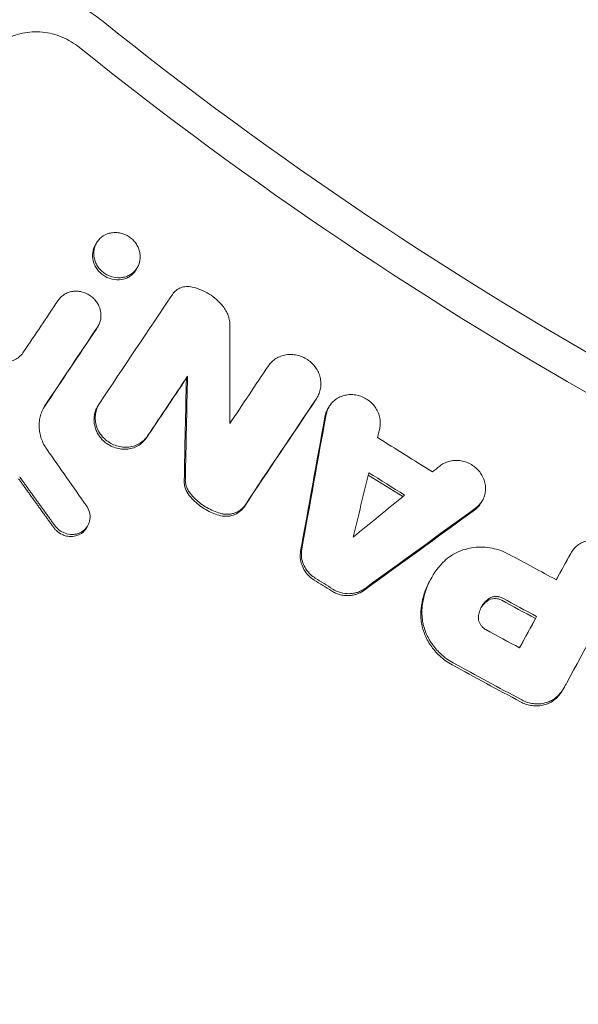
# Model space of a CAD drawing. Units: millimetres. Extents: x -1800 to 1800, y -5506 to 5506.
# Drawn here: x -262 to -204, y -419 to -316 of the extents above; entities that cross this region are included whole.
import ezdxf

# ---------------------------------------------------------------- set-up
doc = ezdxf.new("R2010")
doc.units = ezdxf.units.MM
doc.header["$LTSCALE"] = 20
doc.layers.add('2d', color=230, linetype='Continuous')

msp = doc.modelspace()

# ---------------------------------------------------------------- linework, layer by layer
at = {"layer": '2d', "lineweight": 0}
for p, q in [((-254.07, -339.21), (-254.18, -339.42)), ((-254.06, -339.2), (-254.06, -339.2)), ((-249.73, -341.71), (-249.86, -341.92)), ((-253.85, -347.84), (-253.97, -348.05)), ((-244.5, -353.14), (-244.62, -353.36)), ((-230.85, -355.25), (-230.97, -355.47)), ((-253.85, -356.19), (-253.97, -356.4)), ((-229.7, -356.4), (-229.82, -356.6)), ((-213.58, -366.16), (-213.7, -366.38)), ((-254.95, -368.81), (-255.06, -369.01)), ((-204.32, -371.69), (-204.44, -371.9)), ((-218.98, -374.37), (-219.07, -374.53)), ((-207.91, -378.34), (-208.03, -378.55)), ((-204.88, -385.54), (-204.99, -385.73))]:
    msp.add_line(p, q, dxfattribs=at)
for points, knots in [([(-253.53, -315.83), (-253.95, -315.49), (-254.84, -314.85), (-255.87, -314.27), (-256.42, -314.01)], [0, 0, 0, 0, 0.500254, 1, 1, 1, 1]), ([(0, -405), (-22.67, -405), (-68.02, -401.19), (-134.29, -384.13), (-176.15, -365.41), (-216.28, -343.18), (-235.48, -330.32), (-253.53, -315.83)], [0, 0, 0, 0, 0.25, 0.5, 0.75, 0.75, 1, 1, 1, 1]), ([(-255.83, -318.68), (-256.38, -318.24), (-256.99, -317.87), (-258.33, -317.32), (-259.02, -317.14), (-260.07, -317.04), (-260.43, -317.03), (-261.13, -317.07), (-261.48, -317.11), (-262.49, -317.33), (-263.12, -317.57), (-263.7, -317.91)], [0.276368846, 0.276368846, 0.276368846, 0.276368846, 0.278497559, 0.278497559, 0.280626273, 0.280626273, 0.281690629, 0.281690629, 0.282754986, 0.282754986, 0.284883699, 0.284883699, 0.284883699, 0.284883699]), ([(-251.32, -342.8), (-251.16, -342.77), (-251.01, -342.73), (-250.72, -342.62), (-250.58, -342.55), (-250.33, -342.39), (-250.21, -342.29), (-249.99, -342.08), (-249.9, -341.96), (-249.73, -341.71), (-249.66, -341.58), (-249.5, -341.15), (-249.45, -340.84), (-249.47, -340.38), (-249.49, -340.22), (-249.57, -339.91), (-249.62, -339.76), (-249.76, -339.47), (-249.84, -339.33), (-250.03, -339.07), (-250.13, -338.95), (-250.25, -338.83), (-250.49, -338.6), (-250.76, -338.42), (-251.22, -338.23), (-251.37, -338.18), (-251.68, -338.11), (-251.85, -338.09), (-252.16, -338.08), (-252.32, -338.09), (-252.63, -338.14), (-252.78, -338.18), (-253.21, -338.34), (-253.48, -338.51), (-253.8, -338.83), (-253.9, -338.94), (-254.06, -339.2), (-254.13, -339.33), (-254.24, -339.61), (-254.28, -339.76), (-254.33, -340.07), (-254.34, -340.22), (-254.32, -340.69), (-254.24, -341), (-254.04, -341.44), (-253.96, -341.58), (-253.77, -341.84), (-253.66, -341.97), (-253.54, -342.08), (-253.42, -342.19), (-253.3, -342.29), (-253.02, -342.48), (-252.88, -342.55), (-252.43, -342.75), (-252.11, -342.82), (-251.63, -342.83), (-251.47, -342.82), (-251.32, -342.8)], [0.00043671, 0.00043671, 0.00043671, 0.00043671, 0.00092812, 0.00092812, 0.00141691, 0.00141691, 0.0019057, 0.0019057, 0.00239449, 0.00239449, 0.00288328, 0.00288328, 0.00386085, 0.00386085, 0.00434964, 0.00434964, 0.00483843, 0.00483843, 0.00532722, 0.00532722, 0.00581601, 0.00581601, 0.00581601, 0.00679368, 0.00679368, 0.00728252, 0.00728252, 0.00777136, 0.00777136, 0.00826019, 0.00826019, 0.00874903, 0.00874903, 0.00972671, 0.00972671, 0.01021554, 0.01021554, 0.01070438, 0.01070438, 0.01119322, 0.01119322, 0.01168206, 0.01168206, 0.01265973, 0.01265973, 0.01314857, 0.01314857, 0.01363741, 0.01363741, 0.01363741, 0.0141262, 0.0141262, 0.01461498, 0.01461498, 0.01559256, 0.01559256, 0.01607872, 0.01607872, 0.01607872, 0.01607872]), ([(-249.86, -341.92), (-249.88, -341.97), (-249.91, -342.01), (-250.02, -342.18), (-250.11, -342.3), (-250.33, -342.51), (-250.45, -342.6), (-250.7, -342.77), (-250.84, -342.84), (-251.27, -343), (-251.59, -343.05), (-252.23, -343.03), (-252.55, -342.96), (-253, -342.77), (-253.14, -342.69), (-253.41, -342.51), (-253.54, -342.41), (-253.66, -342.29), (-253.78, -342.18), (-253.89, -342.06), (-254.07, -341.79), (-254.16, -341.65), (-254.36, -341.22), (-254.44, -340.9), (-254.46, -340.44), (-254.45, -340.28), (-254.4, -339.98), (-254.36, -339.83), (-254.27, -339.6), (-254.23, -339.5), (-254.18, -339.42)], [0.012975931, 0.012975931, 0.012975931, 0.012975931, 0.013138763, 0.013138763, 0.013627436, 0.013627436, 0.01411611, 0.01411611, 0.014604783, 0.014604783, 0.01558213, 0.01558213, 0.016559477, 0.016559477, 0.017048151, 0.017048151, 0.017536824, 0.017536824, 0.017536824, 0.018025838, 0.018025838, 0.018514853, 0.018514853, 0.019492881, 0.019492881, 0.019981896, 0.019981896, 0.02047091, 0.02047091, 0.020795404, 0.020795404, 0.020795404, 0.020795404]), ([(-253.94, -347.99), (-253.85, -347.86), (-253.78, -347.73), (-253.67, -347.45), (-253.63, -347.3), (-253.55, -346.85), (-253.57, -346.53), (-253.68, -346.07), (-253.73, -345.92), (-253.86, -345.63), (-253.94, -345.49), (-254.13, -345.23), (-254.23, -345.1), (-254.47, -344.87), (-254.59, -344.77), (-255, -344.5), (-255.3, -344.36), (-255.77, -344.26), (-255.93, -344.23), (-256.25, -344.22), (-256.41, -344.23), (-256.72, -344.28), (-256.87, -344.32), (-257.16, -344.42), (-257.29, -344.49), (-257.55, -344.65), (-257.67, -344.75), (-257.89, -344.96), (-257.98, -345.07), (-258.07, -345.2)], [0.001453278, 0.001453278, 0.001453278, 0.001453278, 0.001940532, 0.001940532, 0.002427786, 0.002427786, 0.003402294, 0.003402294, 0.003889548, 0.003889548, 0.004376802, 0.004376802, 0.004864056, 0.004864056, 0.00535131, 0.00535131, 0.006325819, 0.006325819, 0.006813073, 0.006813073, 0.007300327, 0.007300327, 0.007787581, 0.007787581, 0.008274835, 0.008274835, 0.008762089, 0.008762089, 0.009249343, 0.009249343, 0.009249343, 0.009249343]), ([(-246.09, -344.57), (-245.99, -344.41), (-245.85, -344.27), (-245.55, -344.03), (-245.38, -343.94), (-245.01, -343.8), (-244.82, -343.76), (-244.42, -343.74), (-244.22, -343.75), (-244.02, -343.8)], [0.000265045, 0.000265045, 0.000265045, 0.000265045, 0.00088322, 0.00088322, 0.001501395, 0.001501395, 0.00211957, 0.00211957, 0.002737745, 0.002737745, 0.002737745, 0.002737745]), ([(-240.79, -345.81), (-240.99, -345.56), (-241.21, -345.33), (-241.7, -344.9), (-241.96, -344.7), (-242.51, -344.36), (-242.8, -344.21), (-243.39, -343.97), (-243.7, -343.87), (-244.02, -343.8)], [0.000067602, 0.000067602, 0.000067602, 0.000067602, 0.001035831, 0.001035831, 0.00200406, 0.00200406, 0.002972289, 0.002972289, 0.003940519, 0.003940519, 0.003940519, 0.003940519]), ([(-240.79, -345.81), (-240.67, -345.96), (-240.56, -346.11), (-240.38, -346.44), (-240.3, -346.61), (-240.18, -346.95), (-240.13, -347.13), (-240.07, -347.49), (-240.05, -347.67), (-240.05, -347.85)], [0.000384241, 0.000384241, 0.000384241, 0.000384241, 0.000950233, 0.000950233, 0.001516225, 0.001516225, 0.002082218, 0.002082218, 0.00264821, 0.00264821, 0.00264821, 0.00264821]), ([(-265.83, -350.91), (-265.68, -351.05), (-265.52, -351.17), (-265.17, -351.38), (-264.98, -351.47), (-264.6, -351.6), (-264.4, -351.65), (-264, -351.7), (-263.8, -351.71), (-263.41, -351.68), (-263.22, -351.64), (-262.85, -351.53), (-262.67, -351.45), (-262.34, -351.26), (-262.18, -351.15), (-261.91, -350.9), (-261.78, -350.75), (-261.68, -350.59)], [0.000206819, 0.000206819, 0.000206819, 0.000206819, 0.000817332, 0.000817332, 0.001427845, 0.001427845, 0.002038358, 0.002038358, 0.002648871, 0.002648871, 0.003259384, 0.003259384, 0.003869898, 0.003869898, 0.004480411, 0.004480411, 0.005090924, 0.005090924, 0.005090924, 0.005090924]), ([(-230.96, -355.43), (-230.86, -355.28), (-230.77, -355.11), (-230.64, -354.77), (-230.59, -354.59), (-230.53, -354.22), (-230.51, -354.03), (-230.53, -353.66), (-230.56, -353.47), (-230.65, -353.1), (-230.71, -352.91), (-230.87, -352.56), (-230.97, -352.39), (-231.2, -352.07), (-231.33, -351.92), (-231.61, -351.64), (-231.77, -351.52), (-232.1, -351.3), (-232.28, -351.2), (-232.64, -351.05), (-232.83, -350.98), (-233.22, -350.9), (-233.41, -350.87), (-233.8, -350.86), (-233.99, -350.87), (-234.37, -350.93), (-234.56, -350.98), (-234.91, -351.11), (-235.08, -351.19), (-235.39, -351.39), (-235.54, -351.51), (-235.81, -351.76), (-235.92, -351.9), (-236.03, -352.06)], [0.00175909, 0.00175909, 0.00175909, 0.00175909, 0.002353932, 0.002353932, 0.002948773, 0.002948773, 0.003543614, 0.003543614, 0.004138456, 0.004138456, 0.004733297, 0.004733297, 0.005328138, 0.005328138, 0.00592298, 0.00592298, 0.006517821, 0.006517821, 0.007112662, 0.007112662, 0.007707504, 0.007707504, 0.008302345, 0.008302345, 0.008897186, 0.008897186, 0.009492028, 0.009492028, 0.010086869, 0.010086869, 0.010681711, 0.010681711, 0.011276552, 0.011276552, 0.011276552, 0.011276552]), ([(-229.98, -357.17), (-229.94, -356.99), (-229.89, -356.82), (-229.75, -356.49), (-229.67, -356.33), (-229.46, -356.03), (-229.34, -355.9), (-229.08, -355.65), (-228.94, -355.54), (-228.62, -355.36), (-228.45, -355.28), (-228.1, -355.16), (-227.92, -355.12), (-227.55, -355.07), (-227.36, -355.06), (-226.98, -355.09), (-226.79, -355.12), (-226.41, -355.22), (-226.23, -355.28), (-225.88, -355.45), (-225.71, -355.55), (-225.39, -355.78), (-225.25, -355.9), (-224.98, -356.19), (-224.86, -356.34), (-224.65, -356.66), (-224.56, -356.83), (-224.42, -357.18), (-224.37, -357.36), (-224.3, -357.73), (-224.29, -357.91), (-224.3, -358.28), (-224.32, -358.46), (-224.36, -358.63)], [0.000563464, 0.000563464, 0.000563464, 0.000563464, 0.00114474, 0.00114474, 0.001726017, 0.001726017, 0.002307294, 0.002307294, 0.00288857, 0.00288857, 0.003469847, 0.003469847, 0.004051124, 0.004051124, 0.0046324, 0.0046324, 0.005213677, 0.005213677, 0.005794954, 0.005794954, 0.00637623, 0.00637623, 0.006957507, 0.006957507, 0.007538784, 0.007538784, 0.00812006, 0.00812006, 0.008701337, 0.008701337, 0.009282614, 0.009282614, 0.00986389, 0.00986389, 0.00986389, 0.00986389]), ([(-253.22, -359.69), (-253.35, -359.56), (-253.46, -359.43), (-253.67, -359.16), (-253.77, -359.01), (-254.01, -358.55), (-254.11, -358.22), (-254.21, -357.56), (-254.19, -357.22), (-254.05, -356.58), (-253.92, -356.28), (-253.74, -356.01)], [0.006558151, 0.006558151, 0.006558151, 0.006558151, 0.007082021, 0.007082021, 0.007605891, 0.007605891, 0.00865363, 0.00865363, 0.009701369, 0.009701369, 0.010749108, 0.010749108, 0.010749108, 0.010749108]), ([(-259.41, -356.17), (-259.63, -356.5), (-259.8, -356.87), (-259.97, -357.45), (-260.01, -357.65), (-260.05, -358.05), (-260.06, -358.25), (-260.05, -358.66), (-260.03, -358.87), (-259.95, -359.27), (-259.9, -359.48), (-259.76, -359.87), (-259.68, -360.07), (-259.49, -360.44), (-259.38, -360.62), (-259.26, -360.8)], [0.000913314, 0.000913314, 0.000913314, 0.000913314, 0.002199638, 0.002199638, 0.002842801, 0.002842801, 0.003485963, 0.003485963, 0.004129125, 0.004129125, 0.004772287, 0.004772287, 0.005415449, 0.005415449, 0.006058611, 0.006058611, 0.006058611, 0.006058611]), ([(-253.97, -356.4), (-254.02, -356.48), (-254.06, -356.56), (-254.16, -356.8), (-254.21, -356.95), (-254.28, -357.27), (-254.3, -357.44), (-254.31, -357.77), (-254.3, -357.93), (-254.25, -358.27), (-254.21, -358.43), (-254.11, -358.76), (-254.04, -358.91), (-253.88, -359.22), (-253.79, -359.37), (-253.58, -359.64), (-253.47, -359.77), (-253.34, -359.9), (-253.18, -360.05), (-253, -360.19), (-252.62, -360.42), (-252.42, -360.52), (-252, -360.68), (-251.79, -360.73), (-251.36, -360.8), (-251.14, -360.81), (-250.71, -360.78), (-250.5, -360.75), (-250.09, -360.63), (-249.89, -360.55), (-249.53, -360.34), (-249.36, -360.22), (-249.06, -359.94), (-248.92, -359.78), (-248.81, -359.61)], [0.003052104, 0.003052104, 0.003052104, 0.003052104, 0.003352056, 0.003352056, 0.003875875, 0.003875875, 0.004399693, 0.004399693, 0.004923512, 0.004923512, 0.00544733, 0.00544733, 0.005971149, 0.005971149, 0.006494967, 0.006494967, 0.007018786, 0.007018786, 0.007018786, 0.007684744, 0.007684744, 0.008350703, 0.008350703, 0.009016662, 0.009016662, 0.00968262, 0.00968262, 0.010348579, 0.010348579, 0.011014538, 0.011014538, 0.011680496, 0.011680496, 0.012346455, 0.012346455, 0.012346455, 0.012346455]), ([(-229.82, -356.6), (-229.86, -356.69), (-229.91, -356.78), (-230.01, -357.04), (-230.06, -357.21), (-230.1, -357.39)], [0.0121531878, 0.0121531878, 0.0121531878, 0.0121531878, 0.0124694726, 0.0124694726, 0.0130531252, 0.0130531252, 0.0130531252, 0.0130531252]), ([(-248.69, -359.4), (-248.81, -359.57), (-248.94, -359.73), (-249.24, -360.01), (-249.41, -360.13), (-249.78, -360.33), (-249.97, -360.42), (-250.38, -360.54), (-250.59, -360.57), (-251.02, -360.6), (-251.24, -360.59), (-251.67, -360.52), (-251.89, -360.47), (-252.31, -360.31), (-252.51, -360.22), (-252.88, -359.98), (-253.06, -359.84), (-253.22, -359.69)], [0.001228562, 0.001228562, 0.001228562, 0.001228562, 0.001894761, 0.001894761, 0.00256096, 0.00256096, 0.003227158, 0.003227158, 0.003893357, 0.003893357, 0.004559556, 0.004559556, 0.005225754, 0.005225754, 0.005891953, 0.005891953, 0.006558151, 0.006558151, 0.006558151, 0.006558151]), ([(-214.3, -366.97), (-214.16, -366.87), (-214.02, -366.74), (-213.78, -366.47), (-213.68, -366.33), (-213.5, -366.02), (-213.43, -365.85), (-213.32, -365.51), (-213.29, -365.33), (-213.26, -364.97), (-213.26, -364.78), (-213.3, -364.42), (-213.35, -364.23), (-213.47, -363.88), (-213.54, -363.7), (-213.73, -363.37), (-213.84, -363.21), (-214.09, -362.92), (-214.23, -362.79), (-214.53, -362.54), (-214.7, -362.43), (-215.04, -362.25), (-215.22, -362.17), (-215.59, -362.06), (-215.78, -362.01), (-216.16, -361.97), (-216.35, -361.96), (-216.73, -361.99), (-216.92, -362.02), (-217.27, -362.12), (-217.45, -362.19), (-217.78, -362.36), (-217.93, -362.45), (-218.07, -362.57)], [0.000439387, 0.000439387, 0.000439387, 0.000439387, 0.001020711, 0.001020711, 0.001602035, 0.001602035, 0.002183359, 0.002183359, 0.002764683, 0.002764683, 0.003346007, 0.003346007, 0.003927331, 0.003927331, 0.004508654, 0.004508654, 0.005089978, 0.005089978, 0.005671302, 0.005671302, 0.006252626, 0.006252626, 0.00683395, 0.00683395, 0.007415274, 0.007415274, 0.007996598, 0.007996598, 0.008577922, 0.008577922, 0.009159246, 0.009159246, 0.00974057, 0.00974057, 0.00974057, 0.00974057]), ([(-244.85, -364.15), (-244.85, -364.28), (-244.84, -364.42), (-244.8, -364.68), (-244.77, -364.81), (-244.63, -365.19), (-244.5, -365.43), (-244.32, -365.65)], [0.000685336, 0.000685336, 0.000685336, 0.000685336, 0.001102273, 0.001102273, 0.001519211, 0.001519211, 0.002353085, 0.002353085, 0.002353085, 0.002353085]), ([(-244.2, -365.44), (-244.29, -365.33), (-244.37, -365.22), (-244.5, -364.98), (-244.56, -364.85), (-244.65, -364.6), (-244.68, -364.47), (-244.73, -364.21), (-244.74, -364.07), (-244.73, -363.94)], [0.000065599, 0.000065599, 0.000065599, 0.000065599, 0.000482575, 0.000482575, 0.000899551, 0.000899551, 0.001316527, 0.001316527, 0.001733503, 0.001733503, 0.001733503, 0.001733503]), ([(-244.32, -365.65), (-244.15, -365.86), (-243.97, -366.05), (-243.78, -366.23), (-243.42, -366.58), (-243.01, -366.88), (-242.36, -367.26), (-242.14, -367.37), (-241.68, -367.57), (-241.44, -367.65), (-241.2, -367.72)], [0.000367224, 0.000367224, 0.000367224, 0.000367224, 0.001168371, 0.001168371, 0.001168371, 0.002663545, 0.002663545, 0.003411132, 0.003411132, 0.004158719, 0.004158719, 0.004158719, 0.004158719]), ([(-241.09, -367.51), (-241.57, -367.37), (-242.03, -367.17), (-242.68, -366.8), (-242.89, -366.66), (-243.29, -366.36), (-243.48, -366.2), (-243.66, -366.02)], [0.000074558, 0.000074558, 0.000074558, 0.000074558, 0.001572598, 0.001572598, 0.002321618, 0.002321618, 0.003070638, 0.003070638, 0.003070638, 0.003070638]), ([(-213.7, -366.38), (-213.7, -366.38), (-213.71, -366.38), (-213.8, -366.54), (-213.9, -366.69), (-214.14, -366.96), (-214.28, -367.08), (-214.42, -367.19)], [0.008820763, 0.008820763, 0.008820763, 0.008820763, 0.008832418, 0.008832418, 0.009413573, 0.009413573, 0.009994727, 0.009994727, 0.009994727, 0.009994727]), ([(-258.4, -368.81), (-258.33, -368.92), (-258.24, -369.02), (-258.14, -369.12), (-258.05, -369.21), (-257.95, -369.29), (-257.73, -369.43), (-257.62, -369.49), (-257.27, -369.65), (-257.03, -369.72), (-256.65, -369.75), (-256.53, -369.74), (-256.28, -369.72), (-256.16, -369.7), (-255.92, -369.63), (-255.81, -369.58), (-255.6, -369.47), (-255.5, -369.41), (-255.31, -369.26), (-255.23, -369.18), (-255.07, -369), (-255.01, -368.9), (-254.89, -368.7), (-254.84, -368.59), (-254.77, -368.36), (-254.75, -368.25), (-254.7, -367.89), (-254.72, -367.64), (-254.85, -367.17), (-254.96, -366.93), (-255.1, -366.73)], [0.000213177, 0.000213177, 0.000213177, 0.000213177, 0.000619585, 0.000619585, 0.000619585, 0.001001485, 0.001001485, 0.001383386, 0.001383386, 0.002147188, 0.002147188, 0.002529089, 0.002529089, 0.002910989, 0.002910989, 0.00329289, 0.00329289, 0.003674791, 0.003674791, 0.004056692, 0.004056692, 0.004438592, 0.004438592, 0.004820493, 0.004820493, 0.005202394, 0.005202394, 0.005966196, 0.005966196, 0.006729997, 0.006729997, 0.006729997, 0.006729997]), ([(-238.58, -366.86), (-238.72, -367.06), (-238.88, -367.23), (-239.27, -367.52), (-239.48, -367.63), (-239.95, -367.79), (-240.2, -367.83), (-240.7, -367.83), (-240.96, -367.8), (-241.2, -367.72)], [0.001804477, 0.001804477, 0.001804477, 0.001804477, 0.002576835, 0.002576835, 0.003349193, 0.003349193, 0.00412155, 0.00412155, 0.004893908, 0.004893908, 0.004893908, 0.004893908]), ([(-241.09, -367.51), (-240.96, -367.55), (-240.84, -367.58), (-240.59, -367.61), (-240.46, -367.62), (-240.21, -367.62), (-240.08, -367.61), (-239.84, -367.57), (-239.72, -367.54), (-239.48, -367.46), (-239.37, -367.41), (-239.16, -367.3), (-239.05, -367.24), (-238.77, -367.02), (-238.6, -366.85), (-238.47, -366.65)], [0.000338359, 0.000338359, 0.000338359, 0.000338359, 0.000724305, 0.000724305, 0.001110251, 0.001110251, 0.001496197, 0.001496197, 0.001882143, 0.001882143, 0.002268089, 0.002268089, 0.002654034, 0.002654034, 0.003425926, 0.003425926, 0.003425926, 0.003425926]), ([(-257.44, -369.83), (-257.5, -369.8), (-257.57, -369.78), (-257.86, -369.64), (-258.07, -369.5), (-258.25, -369.33), (-258.32, -369.26), (-258.38, -369.2), (-258.44, -369.13)], [0.0062927, 0.0062927, 0.0062927, 0.0062927, 0.006504916, 0.006504916, 0.007256496, 0.007256496, 0.007256496, 0.007526, 0.007526, 0.007526, 0.007526]), ([(-255.06, -369.01), (-255.07, -369.03), (-255.08, -369.04), (-255.15, -369.16), (-255.22, -369.25), (-255.38, -369.42), (-255.46, -369.5), (-255.65, -369.64), (-255.75, -369.7), (-255.96, -369.8), (-256.08, -369.85), (-256.42, -369.94), (-256.67, -369.96), (-257.09, -369.92), (-257.27, -369.89), (-257.44, -369.83)], [0.003436871, 0.003436871, 0.003436871, 0.003436871, 0.003498597, 0.003498597, 0.003874387, 0.003874387, 0.004250177, 0.004250177, 0.004625967, 0.004625967, 0.005001756, 0.005001756, 0.005753336, 0.005753336, 0.0062927, 0.0062927, 0.0062927, 0.0062927]), ([(-198.98, -374.61), (-198.9, -374.45), (-198.83, -374.28), (-198.72, -373.93), (-198.69, -373.74), (-198.66, -373.37), (-198.67, -373.18), (-198.72, -372.81), (-198.76, -372.62), (-198.89, -372.26), (-198.97, -372.08), (-199.16, -371.75), (-199.27, -371.59), (-199.53, -371.29), (-199.68, -371.15), (-199.99, -370.9), (-200.15, -370.79), (-200.5, -370.6), (-200.69, -370.52), (-201.06, -370.4), (-201.26, -370.35), (-201.65, -370.3), (-201.85, -370.3), (-202.24, -370.32), (-202.43, -370.35), (-202.8, -370.44), (-202.98, -370.51), (-203.32, -370.67), (-203.48, -370.77), (-203.77, -371), (-203.91, -371.12), (-204.15, -371.41), (-204.25, -371.56), (-204.34, -371.72)], [0.00236758, 0.00236758, 0.00236758, 0.00236758, 0.002963086, 0.002963086, 0.003558593, 0.003558593, 0.004154099, 0.004154099, 0.004749606, 0.004749606, 0.005345112, 0.005345112, 0.005940619, 0.005940619, 0.006536125, 0.006536125, 0.007131631, 0.007131631, 0.007727138, 0.007727138, 0.008322644, 0.008322644, 0.008918151, 0.008918151, 0.009513657, 0.009513657, 0.010109164, 0.010109164, 0.01070467, 0.01070467, 0.011300177, 0.011300177, 0.011895683, 0.011895683, 0.011895683, 0.011895683]), ([(-231.22, -374.52), (-231.41, -374.41), (-231.57, -374.28), (-231.73, -374.13), (-231.91, -373.96), (-232.07, -373.77), (-232.34, -373.36), (-232.45, -373.13), (-232.61, -372.67), (-232.66, -372.44), (-232.7, -371.96), (-232.69, -371.73), (-232.65, -371.5)], [0.000157359, 0.000157359, 0.000157359, 0.000157359, 0.000795522, 0.000795522, 0.000795522, 0.001544101, 0.001544101, 0.002292679, 0.002292679, 0.003041257, 0.003041257, 0.003789836, 0.003789836, 0.003789836, 0.003789836]), ([(-232.53, -371.29), (-232.55, -371.4), (-232.56, -371.52), (-232.57, -371.76), (-232.57, -371.88), (-232.54, -372.23), (-232.49, -372.47), (-232.33, -372.93), (-232.22, -373.14), (-231.95, -373.56), (-231.79, -373.75), (-231.61, -373.92)], [0.0008043, 0.0008043, 0.0008043, 0.0008043, 0.001178588, 0.001178588, 0.001552875, 0.001552875, 0.002301451, 0.002301451, 0.003050026, 0.003050026, 0.003798601, 0.003798601, 0.003798601, 0.003798601]), ([(-217.74, -372.69), (-217.53, -372.47), (-217.3, -372.27), (-216.81, -371.92), (-216.55, -371.76), (-215.99, -371.49), (-215.71, -371.38), (-215.11, -371.21), (-214.8, -371.14), (-214.17, -371.07), (-213.86, -371.05), (-213.22, -371.08), (-212.9, -371.11), (-211.95, -371.3), (-211.34, -371.52), (-210.77, -371.83)], [0.000250557, 0.000250557, 0.000250557, 0.000250557, 0.001221731, 0.001221731, 0.002192904, 0.002192904, 0.003164077, 0.003164077, 0.00413525, 0.00413525, 0.005106423, 0.005106423, 0.006077596, 0.006077596, 0.008019943, 0.008019943, 0.008019943, 0.008019943]), ([(-219.9, -377.31), (-219.81, -376.44), (-219.58, -375.6), (-218.84, -374.02), (-218.35, -373.31), (-217.74, -372.69)], [0.000313419, 0.000313419, 0.000313419, 0.000313419, 0.00311513, 0.00311513, 0.00591684, 0.00591684, 0.00591684, 0.00591684]), ([(-219.07, -374.53), (-219.16, -374.69), (-219.25, -374.85), (-219.51, -375.41), (-219.66, -375.82), (-219.89, -376.65), (-219.97, -377.09), (-220.02, -377.52)], [0.00390392, 0.00390392, 0.00390392, 0.00390392, 0.004508522, 0.004508522, 0.005906142, 0.005906142, 0.007303763, 0.007303763, 0.007303763, 0.007303763]), ([(-229.4, -375.66), (-229.27, -375.75), (-229.13, -375.82), (-228.86, -375.94), (-228.71, -375.99), (-228.42, -376.07), (-228.27, -376.11), (-227.98, -376.15), (-227.83, -376.15), (-227.53, -376.15), (-227.38, -376.14), (-227.09, -376.09), (-226.95, -376.06), (-226.54, -375.92), (-226.28, -375.79), (-226.05, -375.63)], [0.000397491, 0.000397491, 0.000397491, 0.000397491, 0.00085163, 0.00085163, 0.001305769, 0.001305769, 0.001759908, 0.001759908, 0.002214047, 0.002214047, 0.002668186, 0.002668186, 0.003122325, 0.003122325, 0.004030602, 0.004030602, 0.004030602, 0.004030602]), ([(-225.93, -375.42), (-226.05, -375.5), (-226.17, -375.57), (-226.42, -375.7), (-226.56, -375.76), (-226.83, -375.85), (-226.98, -375.88), (-227.26, -375.93), (-227.41, -375.94), (-227.86, -375.95), (-228.16, -375.91), (-228.74, -375.74), (-229.02, -375.62), (-229.28, -375.46)], [0.001313973, 0.001313973, 0.001313973, 0.001313973, 0.001768235, 0.001768235, 0.002222498, 0.002222498, 0.00267676, 0.00267676, 0.003131023, 0.003131023, 0.004039548, 0.004039548, 0.004948073, 0.004948073, 0.004948073, 0.004948073]), ([(-214, -378.38), (-213.99, -378.19), (-213.95, -378.01), (-213.85, -377.65), (-213.77, -377.48), (-213.59, -377.15), (-213.48, -377), (-213.24, -376.72), (-213.1, -376.6), (-212.95, -376.49)], [0.000271889, 0.000271889, 0.000271889, 0.000271889, 0.00087331, 0.00087331, 0.00147473, 0.00147473, 0.00207615, 0.00207615, 0.00267757, 0.00267757, 0.00267757, 0.00267757]), ([(-213.06, -376.7), (-213.22, -376.81), (-213.36, -376.94), (-213.58, -377.18), (-213.66, -377.3), (-213.74, -377.42)], [0.001703557, 0.001703557, 0.001703557, 0.001703557, 0.002304243, 0.002304243, 0.00277171, 0.00277171, 0.00277171, 0.00277171]), ([(-213.06, -376.7), (-212.86, -376.55), (-212.61, -376.46), (-212.21, -376.45), (-212.08, -376.46), (-211.82, -376.52), (-211.69, -376.57), (-211.57, -376.63)], [0.000371506, 0.000371506, 0.000371506, 0.000371506, 0.001176252, 0.001176252, 0.001578626, 0.001578626, 0.001980999, 0.001980999, 0.001980999, 0.001980999]), ([(-211.45, -376.42), (-211.57, -376.36), (-211.7, -376.31), (-211.96, -376.25), (-212.09, -376.23), (-212.36, -376.25), (-212.49, -376.27), (-212.73, -376.35), (-212.84, -376.41), (-212.95, -376.49)], [0.000148973, 0.000148973, 0.000148973, 0.000148973, 0.000551825, 0.000551825, 0.000954676, 0.000954676, 0.001357527, 0.001357527, 0.001760378, 0.001760378, 0.001760378, 0.001760378]), ([(-220.02, -377.52), (-220.04, -377.74), (-220.05, -377.96), (-220.05, -378.4), (-220.03, -378.63), (-219.94, -379.3), (-219.82, -379.73), (-219.57, -380.37), (-219.48, -380.58), (-219.26, -380.99), (-219.02, -381.38), (-218.74, -381.75), (-218.44, -382.11), (-218.27, -382.28), (-218.1, -382.44), (-217.7, -382.82), (-217.25, -383.14), (-216.76, -383.41)], [0.000785904, 0.000785904, 0.000785904, 0.000785904, 0.001489958, 0.001489958, 0.002194012, 0.002194012, 0.003602121, 0.003602121, 0.004306176, 0.004306176, 0.00501023, 0.005714285, 0.005714285, 0.006418339, 0.006418339, 0.006418339, 0.008074815, 0.008074815, 0.008074815, 0.008074815]), ([(-217.99, -382.23), (-218.16, -382.07), (-218.32, -381.9), (-218.63, -381.54), (-218.91, -381.17), (-219.15, -380.78), (-219.36, -380.37), (-219.46, -380.16), (-219.71, -379.52), (-219.82, -379.09), (-219.91, -378.42), (-219.93, -378.2), (-219.94, -377.75), (-219.93, -377.53), (-219.9, -377.31)], [0.001721873, 0.001721873, 0.001721873, 0.001721873, 0.002425731, 0.002425731, 0.003129589, 0.003833447, 0.003833447, 0.004537305, 0.004537305, 0.00594502, 0.00594502, 0.006648878, 0.006648878, 0.007352736, 0.007352736, 0.007352736, 0.007352736]), ([(-214, -378.38), (-214.01, -378.48), (-214, -378.58), (-213.97, -378.78), (-213.94, -378.87), (-213.87, -379.06), (-213.82, -379.15), (-213.7, -379.33), (-213.63, -379.4), (-213.55, -379.48)], [0.001485614, 0.001485614, 0.001485614, 0.001485614, 0.001801483, 0.001801483, 0.002117353, 0.002117353, 0.002433222, 0.002433222, 0.002749092, 0.002749092, 0.002749092, 0.002749092]), ([(-205.59, -386.63), (-205.7, -386.77), (-205.82, -386.89), (-206.1, -387.12), (-206.24, -387.22), (-206.55, -387.4), (-206.72, -387.47), (-207.06, -387.59), (-207.24, -387.64), (-207.6, -387.7), (-207.78, -387.71), (-208.16, -387.71), (-208.34, -387.69), (-208.71, -387.63), (-208.9, -387.58), (-209.25, -387.46), (-209.43, -387.38), (-209.59, -387.29)], [0.001726543, 0.001726543, 0.001726543, 0.001726543, 0.002292568, 0.002292568, 0.002858593, 0.002858593, 0.003424618, 0.003424618, 0.003990643, 0.003990643, 0.004556667, 0.004556667, 0.005122692, 0.005122692, 0.005688717, 0.005688717, 0.006254742, 0.006254742, 0.006254742, 0.006254742]), ([(-209.47, -387.08), (-209.31, -387.17), (-209.14, -387.25), (-208.78, -387.37), (-208.59, -387.42), (-208.22, -387.48), (-208.04, -387.5), (-207.66, -387.5), (-207.48, -387.49), (-207.12, -387.43), (-206.94, -387.38), (-206.6, -387.26), (-206.43, -387.19), (-206.12, -387.01), (-205.98, -386.91), (-205.71, -386.68), (-205.58, -386.56), (-205.47, -386.42)], [0.000344027, 0.000344027, 0.000344027, 0.000344027, 0.0009099, 0.0009099, 0.001475772, 0.001475772, 0.002041645, 0.002041645, 0.002607517, 0.002607517, 0.00317339, 0.00317339, 0.003739262, 0.003739262, 0.004305134, 0.004305134, 0.004871007, 0.004871007, 0.004871007, 0.004871007]), ([(-348.26, -398.81), (-342.25, -404.06), (-336.13, -409.17), (-326.77, -416.62), (-323.63, -419.07), (-317.28, -423.9), (-314.07, -426.28), (-297.95, -437.97), (-284.72, -446.67), (-257.62, -462.84), (-243.74, -470.29), (-215.35, -483.95), (-200.83, -490.16), (-178.56, -498.51), (-171.06, -501.14), (-155.88, -506.07), (-148.26, -508.35), (-125.32, -514.67), (-109.92, -518.17), (-78.89, -523.8), (-63.27, -525.91), (-31.8, -528.75), (-15.96, -529.47), (0, -529.47)], [0, 0, 0, 0, 0.0239179, 0.0239179, 0.0358769, 0.0358769, 0.0478359, 0.0478359, 0.0956717, 0.0956717, 0.1435076, 0.1435076, 0.1913434, 0.1913434, 0.2152613, 0.2152613, 0.2391793, 0.2391793, 0.2870151, 0.2870151, 0.334851, 0.334851, 0.3826868, 0.3826868, 0.3826868, 0.3826868])]:
    msp.add_open_spline(points, degree=3, knots=knots, dxfattribs=at)
for points in [[(-255.83, -318.68), (-238.11, -332.91), (-200.11, -358.54), (-136.98, -387.1), (-69.58, -404.7), (-23.19, -408.66), (0, -408.66)], [(-249.8, -341.81), (-249.8, -341.81), (-249.8, -341.81), (-249.8, -341.81)], [(-253.74, -356.01), (-251.19, -352.2), (-248.64, -348.38), (-246.09, -344.57)], [(-258.07, -345.2), (-259.27, -347), (-260.47, -348.79), (-261.68, -350.59)], [(-240.07, -358.11), (-240.07, -354.69), (-240.06, -351.27), (-240.05, -347.85)], [(-254.06, -348.2), (-255.88, -350.93), (-257.71, -353.66), (-259.53, -356.38)], [(-259.41, -356.17), (-257.59, -353.45), (-255.76, -350.72), (-253.94, -347.99)], [(-253.97, -348.05), (-254, -348.1), (-254.03, -348.15), (-254.06, -348.2)], [(-236.03, -352.06), (-237.38, -354.07), (-238.72, -356.09), (-240.07, -358.11)], [(-244.62, -353.36), (-246.02, -355.44), (-247.41, -357.53), (-248.81, -359.61)], [(-248.69, -359.4), (-247.3, -357.32), (-245.9, -355.23), (-244.5, -353.14)], [(-244.85, -364.15), (-244.78, -360.55), (-244.7, -356.96), (-244.62, -353.36)], [(-244.5, -353.14), (-244.58, -356.74), (-244.66, -360.34), (-244.73, -363.94)], [(-238.58, -366.86), (-236.08, -363.12), (-233.58, -359.38), (-231.08, -355.64)], [(-230.96, -355.43), (-233.46, -359.17), (-235.97, -362.91), (-238.47, -366.65)], [(-230.97, -355.47), (-231.01, -355.53), (-231.04, -355.58), (-231.08, -355.64)], [(-259.63, -356.53), (-259.6, -356.48), (-259.56, -356.43), (-259.53, -356.38)], [(-253.91, -356.29), (-253.91, -356.29), (-253.91, -356.29), (-253.91, -356.29)], [(-230.1, -357.39), (-230.95, -362.09), (-231.8, -366.8), (-232.65, -371.5)], [(-232.53, -371.29), (-231.68, -366.59), (-230.83, -361.88), (-229.98, -357.17)], [(-224.58, -359.58), (-224.51, -359.26), (-224.43, -358.95), (-224.36, -358.63)], [(-224.58, -359.58), (-222.66, -360.78), (-220.74, -361.98), (-218.82, -363.18)], [(-259.26, -360.8), (-257.87, -362.78), (-256.49, -364.75), (-255.1, -366.73)], [(-227.14, -370.02), (-226.59, -367.77), (-226.05, -365.51), (-225.5, -363.26)], [(-221.75, -365.61), (-223, -364.83), (-224.25, -364.04), (-225.5, -363.26)], [(-218.82, -363.18), (-218.57, -362.98), (-218.32, -362.77), (-218.07, -362.57)], [(-225.56, -363.51), (-224.36, -364.27), (-223.15, -365.02), (-221.95, -365.77)], [(-243.66, -366.02), (-243.85, -365.84), (-244.03, -365.65), (-244.2, -365.44)], [(-227.14, -370.02), (-225.34, -368.55), (-223.54, -367.08), (-221.75, -365.61)], [(-214.42, -367.19), (-218.3, -370), (-222.17, -372.81), (-226.05, -375.63)], [(-225.93, -375.42), (-222.06, -372.6), (-218.18, -369.79), (-214.3, -366.97)], [(-258.44, -369.13), (-258.47, -369.09), (-258.49, -369.06), (-258.52, -369.02)], [(-205.84, -374.5), (-207.48, -373.61), (-209.13, -372.72), (-210.77, -371.83)], [(-205.85, -374.5), (-205.38, -373.65), (-204.92, -372.79), (-204.46, -371.93)], [(-204.34, -371.72), (-204.84, -372.65), (-205.34, -373.57), (-205.84, -374.5)], [(-204.46, -371.93), (-204.45, -371.92), (-204.45, -371.91), (-204.44, -371.9)], [(-231.61, -373.92), (-231.46, -374.07), (-231.29, -374.2), (-231.11, -374.31)], [(-231.22, -374.52), (-230.61, -374.9), (-230.01, -375.28), (-229.4, -375.66)], [(-229.28, -375.46), (-229.89, -375.07), (-230.5, -374.69), (-231.11, -374.31)], [(-204.75, -385.29), (-202.83, -381.73), (-200.91, -378.17), (-198.98, -374.61)], [(-211.57, -376.63), (-210.39, -377.27), (-209.21, -377.91), (-208.03, -378.55)], [(-207.91, -378.34), (-209.09, -377.7), (-210.27, -377.06), (-211.45, -376.42)], [(-209.69, -381.63), (-209.1, -380.53), (-208.51, -379.44), (-207.91, -378.34)], [(-208.03, -378.55), (-208.59, -379.58), (-209.14, -380.6), (-209.69, -381.63)], [(-213.55, -379.48), (-213.46, -379.56), (-213.36, -379.64), (-213.24, -379.7)], [(-209.69, -381.63), (-210.87, -380.99), (-212.06, -380.34), (-213.24, -379.7)], [(-216.65, -383.2), (-217.14, -382.93), (-217.58, -382.61), (-217.99, -382.23)], [(-216.76, -383.41), (-214.37, -384.7), (-211.98, -386), (-209.59, -387.29)], [(-209.47, -387.08), (-211.87, -385.79), (-214.26, -384.49), (-216.65, -383.2)], [(-204.99, -385.73), (-205.16, -386.05), (-205.36, -386.35), (-205.59, -386.63)], [(-205.47, -386.42), (-205.19, -386.07), (-204.95, -385.69), (-204.75, -385.29)]]:
    msp.add_open_spline(points, degree=3, dxfattribs=at)
for points, weights in [([(-258.52, -369.02), (-260.37, -366.46), (-262.21, -363.9)], [1.00003221766, 1.00003927163, 1.00000806821]), ([(-262.09, -363.7), (-260.26, -366.25), (-258.4, -368.81)], [1.00003840285, 1.00003950813, 1.00000228296])]:
    msp.add_rational_spline(points, weights, degree=2, dxfattribs=at)

doc.saveas('drawing.dxf')
